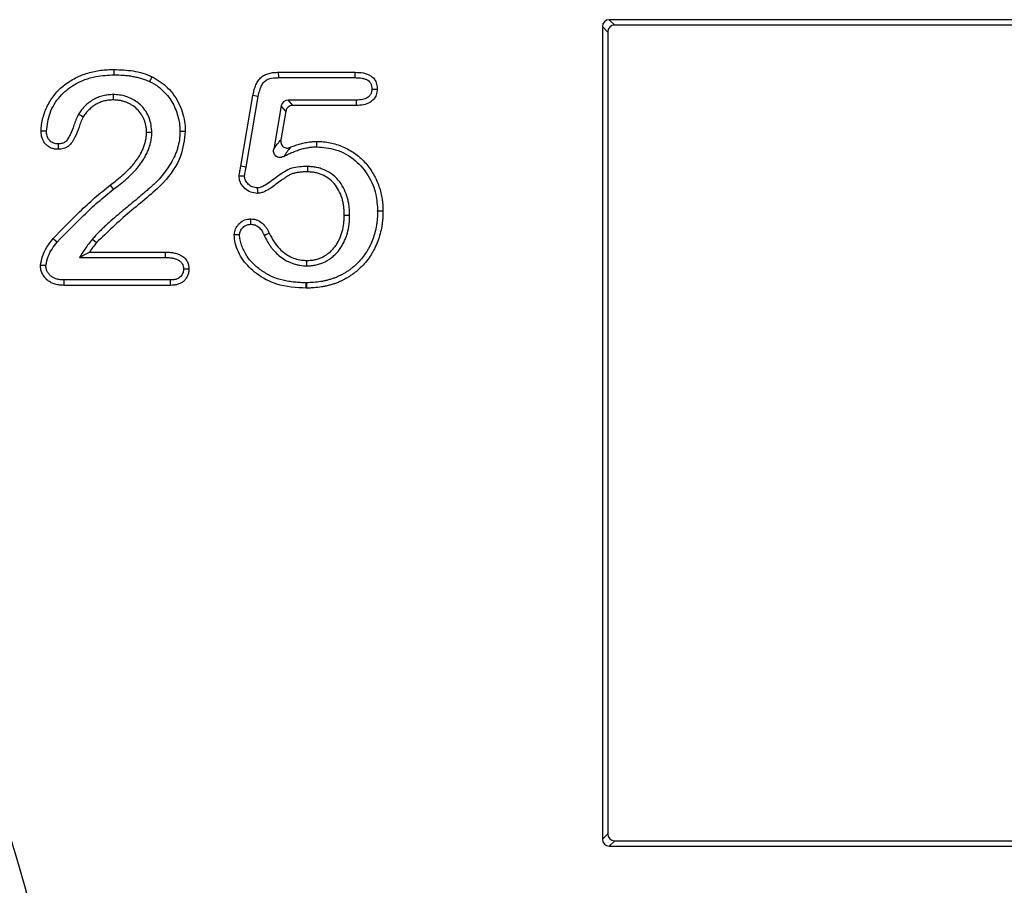
# Model space of a CAD drawing. Units: millimetres. Extents: x -683 to 1003, y -1281 to 1198.
# Drawn here: x 330 to 397, y -411 to -352 of the extents above; entities that cross this region are included whole.
import ezdxf

# ---------------------------------------------------------------- set-up
doc = ezdxf.new("R2010")
doc.units = ezdxf.units.MM
doc.layers.get('0').update_dxf_attribs({"color": 10})

msp = doc.modelspace()

# ---------------------------------------------------------------- linework, layer by layer
at = {"linetype": 'Continuous', "lineweight": 25}
for p, q in [((369.728, -352.337), (369.728, -407.398)), ((370.092, -352.701), (369.728, -352.337)), ((475.258, -351.868), (370.198, -351.868)), ((370.198, -351.868), (370.562, -352.232)), ((474.894, -352.232), (370.562, -352.232)), ((370.092, -352.701), (370.092, -407.034)), ((347.778, -355.43), (352.972, -355.43)), ((347.783, -355.794), (352.968, -355.794)), ((345.209, -361.793), (346.038, -357)), ((345.567, -361.854), (346.396, -357.066)), ((347.958, -357.705), (347.448, -360.635)), ((348.264, -358.069), (347.958, -357.705)), ((353.024, -357.316), (348.421, -357.316)), ((348.421, -357.316), (348.727, -357.68)), ((353.031, -357.68), (348.727, -357.68)), ((348.264, -358.069), (347.928, -360.002)), ((345.892, -365.732), (345.891, -365.368)), ((335.156, -366.736), (335.435, -366.97)), ((334.949, -367.618), (340.111, -367.618)), ((334.266, -367.982), (340.107, -367.982)), ((340.43, -369.504), (333.213, -369.504)), ((340.436, -369.868), (333.206, -369.868)), ((349.665, -370.055), (349.653, -370.055)), ((369.728, -407.398), (370.092, -407.034)), ((370.562, -407.504), (370.198, -407.868)), ((370.198, -407.868), (475.258, -407.868)), ((370.562, -407.504), (474.894, -407.504))]:
    msp.add_line(p, q, dxfattribs=at)
at = {"linetype": 'Continuous', "lineweight": 25, "flags": 128}
for points in [[(336.628, -355.607), (336.628, -355.497), (336.628, -355.388), (336.627, -355.243)], [(339.043, -356.059), (339.12, -355.894), (339.197, -355.729)], [(347.783, -355.794), (347.781, -355.653), (347.779, -355.541), (347.778, -355.43)], [(352.968, -355.794), (352.97, -355.612), (352.972, -355.43)], [(336.569, -356.941), (336.569, -357.05), (336.569, -357.159), (336.569, -357.305)], [(346.396, -357.066), (346.257, -357.041), (346.147, -357.021), (346.038, -357)], [(353.024, -357.316), (353.027, -357.498), (353.031, -357.68)], [(334.217, -358.263), (334.334, -358.333), (334.432, -358.392), (334.53, -358.451)], [(332.038, -359.417), (331.916, -359.417), (331.795, -359.417), (331.673, -359.417)], [(339.186, -359.507), (339.077, -359.506), (338.967, -359.506), (338.822, -359.505)], [(341.083, -359.422), (341.192, -359.422), (341.301, -359.423), (341.447, -359.423)], [(332.819, -360.286), (332.819, -360.469), (332.819, -360.651)], [(350.357, -360.482), (350.358, -360.372), (350.358, -360.263), (350.359, -360.118)], [(345.567, -361.854), (345.444, -361.833), (345.326, -361.813), (345.209, -361.793)], [(349.743, -361.816), (349.741, -361.925), (349.74, -362.035), (349.738, -362.18)], [(345.465, -362.478), (345.283, -362.475), (345.1, -362.473)], [(336.582, -363.355), (336.518, -363.266), (336.454, -363.177), (336.37, -363.059)], [(346.331, -363.268), (346.334, -363.451), (346.336, -363.633)], [(352.592, -365.131), (352.483, -365.131), (352.374, -365.131), (352.228, -365.13)], [(354.489, -364.824), (354.598, -364.824), (354.707, -364.825), (354.853, -364.825)], [(354.853, -364.849), (354.744, -364.849), (354.634, -364.849), (354.489, -364.848)], [(346.798, -366.479), (346.916, -366.424), (347.022, -366.375), (347.128, -366.326)], [(332.751, -366.949), (332.618, -366.825), (332.485, -366.701)], [(334.266, -367.982), (334.508, -367.852), (334.728, -367.735), (334.949, -367.618)], [(340.107, -367.982), (340.109, -367.8), (340.111, -367.618)], [(349.696, -368.544), (349.696, -368.435), (349.696, -368.326), (349.697, -368.18)], [(331.997, -368.528), (331.874, -368.527), (331.753, -368.526), (331.632, -368.526)], [(341.328, -368.752), (341.511, -368.752), (341.693, -368.751)], [(333.213, -369.504), (333.211, -369.626), (333.208, -369.747), (333.206, -369.868)], [(340.43, -369.504), (340.432, -369.619), (340.434, -369.743), (340.436, -369.868)], [(349.653, -370.055), (349.652, -369.946), (349.652, -369.837), (349.651, -369.691)], [(349.663, -369.691), (349.663, -369.8), (349.664, -369.909), (349.665, -370.055)]]:
    msp.add_lwpolyline(points, dxfattribs=at)
at = {"linetype": 'Continuous', "lineweight": 25}
msp.add_arc((256.052, -430.952), 77.258, 340.34712, 31.18232, dxfattribs=at)
for centre, major_axis, ratio, start_param, end_param in [((370.26, -352.4), (0.398, -0.398), 0.889126, 2.414818, 3.868368), ((370.624, -352.764), (0.398, -0.398), 0.889126, 2.414818, 3.868368), ((348.473, -357.848), (0.356, -0.424), 0.903068, 2.491996, 3.791189), ((348.779, -358.212), (0.356, -0.424), 0.903068, 2.491996, 3.791189), ((370.624, -406.971), (0.398, 0.398), 0.889126, 2.414818, 3.868368), ((370.26, -407.335), (0.398, 0.398), 0.889126, 2.414818, 3.868368)]:
    msp.add_ellipse(centre, major_axis=major_axis, ratio=ratio, start_param=start_param, end_param=end_param, dxfattribs=at)
for points, knots in [([(331.673, -359.417), (331.676, -359.342), (331.679, -359.267), (331.689, -359.117), (331.695, -359.042), (331.724, -358.818), (331.755, -358.67), (331.833, -358.38), (331.879, -358.236), (331.983, -357.954), (332.043, -357.816), (332.178, -357.547), (332.255, -357.418), (332.42, -357.166), (332.508, -357.044), (332.793, -356.693), (333.009, -356.482), (333.482, -356.109), (333.738, -355.949), (334.275, -355.677), (334.556, -355.565), (335.133, -355.393), (335.428, -355.333), (335.876, -355.276), (336.026, -355.264), (336.327, -355.249), (336.477, -355.246), (336.627, -355.243)], [0, 0, 0, 0, 0.03125, 0.03125, 0.0625, 0.0625, 0.125, 0.125, 0.1875, 0.1875, 0.25, 0.25, 0.3125, 0.3125, 0.375, 0.375, 0.5, 0.5, 0.625, 0.625, 0.75, 0.75, 0.875, 0.875, 0.9375, 0.9375, 0.9999985, 0.9999985, 0.9999985, 0.9999985]), ([(332.038, -359.417), (332.091, -359.002), (332.2, -358.15), (332.893, -357.036), (333.973, -356.154), (335.275, -355.664), (336.213, -355.624), (336.628, -355.607)], [0, 0, 0, 0, 0.188069, 0.385835, 0.575744, 0.812653, 1, 1, 1, 1]), ([(336.627, -355.243), (337.059, -355.259), (337.712, -355.285), (338.573, -355.474), (338.988, -355.643), (339.197, -355.729)], [0, 0, 0, 0, 0.490465, 0.7431079, 1, 1, 1, 1]), ([(336.628, -355.607), (336.845, -355.611), (337.056, -355.615), (337.364, -355.637), (337.466, -355.647), (337.671, -355.672), (337.774, -355.688), (337.979, -355.724), (338.082, -355.744), (338.281, -355.789), (338.379, -355.815), (338.569, -355.873), (338.663, -355.907), (338.852, -355.98), (338.947, -356.019), (339.043, -356.059)], [0.0028096, 0.0028096, 0.0028096, 0.0028096, 0.25, 0.25, 0.375, 0.375, 0.5, 0.5, 0.625, 0.625, 0.75, 0.75, 0.875, 0.875, 0.9941561, 0.9941561, 0.9941561, 0.9941561]), ([(339.197, -355.729), (339.568, -355.955), (340.347, -356.429), (341.104, -357.594), (341.422, -358.648), (341.441, -359.259), (341.447, -359.423)], [0, 0, 0, 0, 0.2841178, 0.5961877, 0.8917472, 1, 1, 1, 1]), ([(346.038, -357), (346.059, -356.893), (346.08, -356.785), (346.12, -356.625), (346.134, -356.572), (346.167, -356.468), (346.185, -356.416), (346.245, -356.262), (346.293, -356.163), (346.406, -355.975), (346.472, -355.886), (346.589, -355.77), (346.631, -355.734), (346.72, -355.67), (346.767, -355.641), (346.865, -355.591), (346.916, -355.569), (347.019, -355.532), (347.072, -355.516), (347.178, -355.488), (347.232, -355.477), (347.34, -355.458), (347.395, -355.451), (347.558, -355.436), (347.668, -355.433), (347.778, -355.43)], [0, 0, 0, 0, 0.125, 0.125, 0.1875, 0.1875, 0.25, 0.25, 0.375, 0.375, 0.5, 0.5, 0.5625, 0.5625, 0.625, 0.625, 0.6875, 0.6875, 0.75, 0.75, 0.8125, 0.8125, 0.875, 0.875, 0.9999956, 0.9999956, 0.9999956, 0.9999956]), ([(346.396, -357.066), (346.454, -356.792), (346.532, -356.423), (346.81, -356.034), (347.123, -355.856), (347.461, -355.803), (347.702, -355.796), (347.783, -355.794)], [0, 0, 0, 0, 0.390775, 0.524605, 0.659942, 0.885355, 1, 1, 1, 1]), ([(352.968, -355.794), (353.055, -355.796), (353.137, -355.798), (353.292, -355.809), (353.365, -355.818), (353.508, -355.845), (353.576, -355.863), (353.704, -355.909), (353.764, -355.936), (353.865, -355.998), (353.908, -356.033), (353.958, -356.089), (353.973, -356.108), (354.001, -356.151), (354.014, -356.175), (354.038, -356.228), (354.049, -356.256), (354.067, -356.312), (354.074, -356.34), (354.088, -356.419), (354.092, -356.486), (354.096, -356.567)], [0.0021653, 0.0021653, 0.0021653, 0.0021653, 0.125, 0.125, 0.25, 0.25, 0.375, 0.375, 0.5, 0.5, 0.625, 0.625, 0.6875, 0.6875, 0.75, 0.75, 0.8125, 0.8125, 0.875, 0.875, 0.9915071, 0.9915071, 0.9915071, 0.9915071]), ([(352.972, -355.43), (353.152, -355.436), (353.515, -355.449), (353.967, -355.602), (354.263, -355.858), (354.421, -356.158), (354.454, -356.407), (354.46, -356.553), (354.461, -356.57)], [0, 0, 0, 0, 0.253367, 0.510007, 0.651889, 0.794025, 0.976663, 1, 1, 1, 1]), ([(339.043, -356.059), (339.123, -356.1), (339.199, -356.14), (339.347, -356.223), (339.419, -356.266), (339.559, -356.36), (339.626, -356.41), (339.759, -356.517), (339.824, -356.574), (340.016, -356.753), (340.134, -356.878), (340.351, -357.145), (340.448, -357.287), (340.624, -357.585), (340.702, -357.741), (340.838, -358.062), (340.895, -358.227), (340.99, -358.565), (341.026, -358.734), (341.06, -358.988), (341.068, -359.071), (341.078, -359.243), (341.08, -359.331), (341.083, -359.422)], [0.0033818, 0.0033818, 0.0033818, 0.0033818, 0.0625, 0.0625, 0.125, 0.125, 0.1875, 0.1875, 0.25, 0.25, 0.375, 0.375, 0.5, 0.5, 0.625, 0.625, 0.75, 0.75, 0.875, 0.875, 0.9375, 0.9375, 0.9975467, 0.9975467, 0.9975467, 0.9975467]), ([(336.569, -356.941), (336.565, -356.941), (336.561, -356.941), (336.558, -356.941), (336.456, -356.944), (336.345, -356.948), (336.109, -356.971), (335.991, -356.992), (335.76, -357.048), (335.646, -357.084), (335.422, -357.175), (335.316, -357.227), (335.114, -357.343), (335.013, -357.409), (334.823, -357.555), (334.736, -357.633), (334.613, -357.755), (334.573, -357.798), (334.495, -357.885), (334.456, -357.931), (334.348, -358.07), (334.286, -358.161), (334.229, -358.246), (334.225, -358.252), (334.221, -358.257), (334.217, -358.263)], [-0.004572, -0.004572, -0.004572, -0.004572, 0, 0, 0, 0.125, 0.125, 0.25, 0.25, 0.375, 0.375, 0.5, 0.5, 0.625, 0.625, 0.75, 0.75, 0.8125, 0.8125, 0.875, 0.875, 1, 1, 1, 1.008467, 1.008467, 1.008467, 1.008467]), ([(339.186, -359.507), (339.153, -359.171), (339.087, -358.511), (338.545, -357.705), (337.819, -357.185), (337.136, -356.965), (336.711, -356.947), (336.569, -356.941)], [0, 0, 0, 0, 0.245308, 0.483018, 0.687188, 0.895528, 1, 1, 1, 1]), ([(354.096, -356.567), (354.094, -356.603), (354.092, -356.635), (354.086, -356.697), (354.082, -356.725), (354.072, -356.776), (354.065, -356.801), (354.048, -356.849), (354.038, -356.871), (354.015, -356.917), (354, -356.94), (353.967, -356.987), (353.949, -357.01), (353.911, -357.053), (353.892, -357.072), (353.853, -357.106), (353.832, -357.121), (353.762, -357.168), (353.705, -357.198), (353.589, -357.244), (353.53, -357.262), (353.337, -357.302), (353.192, -357.31), (353.024, -357.316)], [0.0090149, 0.0090149, 0.0090149, 0.0090149, 0.0625, 0.0625, 0.125, 0.125, 0.1875, 0.1875, 0.25, 0.25, 0.3125, 0.3125, 0.375, 0.375, 0.4375, 0.4375, 0.5, 0.5, 0.625, 0.625, 0.75, 0.75, 0.9966797, 0.9966797, 0.9966797, 0.9966797]), ([(354.461, -356.57), (354.449, -356.704), (354.429, -356.951), (354.234, -357.264), (353.944, -357.508), (353.526, -357.66), (353.204, -357.673), (353.031, -357.68)], [0, 0, 0, 0, 0.195323, 0.360908, 0.526096, 0.745963, 1, 1, 1, 1]), ([(354.096, -356.567), (354.157, -356.568), (354.218, -356.568), (354.278, -356.569), (354.339, -356.569), (354.4, -356.569), (354.461, -356.57)], [0, 0, 0, 0, 0.000532168, 0.000532168, 0.000532168, 0.001064336, 0.001064336, 0.001064336, 0.001064336]), ([(336.569, -357.305), (336.467, -357.308), (336.365, -357.311), (336.162, -357.332), (336.061, -357.349), (335.863, -357.398), (335.765, -357.429), (335.576, -357.505), (335.484, -357.551), (335.307, -357.652), (335.221, -357.708), (335.059, -357.832), (334.983, -357.901), (334.874, -358.009), (334.839, -358.046), (334.771, -358.122), (334.739, -358.161), (334.645, -358.282), (334.587, -358.366), (334.53, -358.451)], [0, 0, 0, 0, 0.125, 0.125, 0.25, 0.25, 0.375, 0.375, 0.5, 0.5, 0.625, 0.625, 0.75, 0.75, 0.8125, 0.8125, 0.875, 0.875, 1, 1, 1, 1]), ([(338.822, -359.505), (338.82, -359.432), (338.818, -359.358), (338.81, -359.249), (338.807, -359.213), (338.797, -359.14), (338.791, -359.104), (338.777, -359.032), (338.769, -358.996), (338.752, -358.925), (338.743, -358.889), (338.712, -358.783), (338.689, -358.714), (338.634, -358.578), (338.602, -358.512), (338.532, -358.383), (338.494, -358.32), (338.37, -358.138), (338.276, -358.025), (338.066, -357.821), (337.948, -357.731), (337.761, -357.616), (337.697, -357.581), (337.566, -357.514), (337.499, -357.484), (337.362, -357.432), (337.292, -357.41), (337.186, -357.382), (337.15, -357.373), (337.078, -357.357), (337.042, -357.349), (336.97, -357.336), (336.934, -357.331), (336.862, -357.321), (336.825, -357.318), (336.716, -357.31), (336.642, -357.307), (336.569, -357.305)], [0, 0, 0, 0, 0.0625, 0.0625, 0.09375, 0.09375, 0.125, 0.125, 0.15625, 0.15625, 0.1875, 0.1875, 0.25, 0.25, 0.3125, 0.3125, 0.375, 0.375, 0.5, 0.5, 0.625, 0.625, 0.6875, 0.6875, 0.75, 0.75, 0.8125, 0.8125, 0.84375, 0.84375, 0.875, 0.875, 0.90625, 0.90625, 0.9375, 0.9375, 1, 1, 1, 1]), ([(334.217, -358.263), (334.214, -358.269), (334.211, -358.275), (334.208, -358.281), (334.179, -358.336), (334.145, -358.402), (334.086, -358.531), (334.059, -358.595), (333.985, -358.783), (333.943, -358.903), (333.817, -359.255), (333.737, -359.475), (333.613, -359.723), (333.586, -359.772), (333.532, -359.866), (333.502, -359.913), (333.416, -360.041), (333.356, -360.11), (333.287, -360.164), (333.273, -360.173), (333.242, -360.192), (333.225, -360.202), (333.172, -360.227), (333.133, -360.242), (333.053, -360.264), (333.015, -360.271), (332.924, -360.281), (332.875, -360.284), (332.819, -360.286)], [-0.007075, -0.007075, -0.007075, -0.007075, 0, 0, 0, 0.0625, 0.0625, 0.125, 0.125, 0.25, 0.25, 0.5, 0.5, 0.5625, 0.5625, 0.625, 0.625, 0.75, 0.75, 0.78125, 0.78125, 0.8125, 0.8125, 0.875, 0.875, 0.9375, 0.9375, 0.994123, 0.994123, 0.994123, 0.994123]), ([(334.53, -358.451), (334.501, -358.506), (334.472, -358.561), (334.42, -358.675), (334.396, -358.733), (334.327, -358.907), (334.286, -359.025), (334.16, -359.378), (334.075, -359.613), (333.935, -359.893), (333.905, -359.948), (333.843, -360.056), (333.81, -360.109), (333.704, -360.264), (333.624, -360.362), (333.501, -360.459), (333.475, -360.476), (333.422, -360.509), (333.394, -360.524), (333.309, -360.565), (333.25, -360.587), (333.13, -360.621), (333.068, -360.632), (332.944, -360.645), (332.881, -360.648), (332.819, -360.651)], [0, 0, 0, 0, 0.0625, 0.0625, 0.125, 0.125, 0.25, 0.25, 0.5, 0.5, 0.5625, 0.5625, 0.625, 0.625, 0.75, 0.75, 0.78125, 0.78125, 0.8125, 0.8125, 0.875, 0.875, 0.9375, 0.9375, 1, 1, 1, 1]), ([(332.819, -360.651), (332.74, -360.647), (332.661, -360.643), (332.506, -360.617), (332.429, -360.595), (332.32, -360.548), (332.285, -360.531), (332.217, -360.491), (332.183, -360.47), (332.087, -360.402), (332.026, -360.35), (331.946, -360.264), (331.92, -360.233), (331.874, -360.169), (331.853, -360.136), (331.814, -360.067), (331.797, -360.031), (331.767, -359.959), (331.753, -359.921), (331.729, -359.846), (331.718, -359.808), (331.701, -359.731), (331.694, -359.692), (331.679, -359.575), (331.676, -359.496), (331.673, -359.417)], [0, 0, 0, 0, 0.125, 0.125, 0.25, 0.25, 0.3125, 0.3125, 0.375, 0.375, 0.5, 0.5, 0.5625, 0.5625, 0.625, 0.625, 0.6875, 0.6875, 0.75, 0.75, 0.8125, 0.8125, 0.875, 0.875, 1, 1, 1, 1]), ([(332.819, -360.286), (332.72, -360.279), (332.521, -360.265), (332.274, -360.103), (332.101, -359.865), (332.045, -359.624), (332.039, -359.469), (332.038, -359.417)], [0, 0, 0, 0, 0.223303, 0.450388, 0.645938, 0.883379, 1, 1, 1, 1]), ([(341.083, -359.422), (341.076, -359.626), (341.068, -359.818), (341.022, -360.184), (340.983, -360.371), (340.904, -360.646), (340.875, -360.736), (340.81, -360.914), (340.774, -361), (340.656, -361.258), (340.561, -361.429), (340.357, -361.766), (340.246, -361.932), (340.015, -362.255), (339.894, -362.412), (339.641, -362.709), (339.508, -362.85), (339.334, -363.01), (339.297, -363.042), (339.22, -363.11), (339.178, -363.146), (339.099, -363.217), (339.06, -363.252), (338.986, -363.318), (338.95, -363.35), (338.873, -363.416), (338.834, -363.449), (338.754, -363.517), (338.714, -363.552), (338.595, -363.654), (338.518, -363.72), (338.285, -363.918), (338.124, -364.052), (337.806, -364.318), (337.647, -364.45), (337.328, -364.714), (337.167, -364.846), (336.847, -365.115), (336.687, -365.252), (336.37, -365.528), (336.214, -365.666), (335.977, -365.883), (335.899, -365.958), (335.748, -366.104), (335.675, -366.175), (335.521, -366.327), (335.443, -366.408), (335.294, -366.572), (335.223, -366.657), (335.156, -366.736)], [0.0011178, 0.0011178, 0.0011178, 0.0011178, 0.0625, 0.0625, 0.125, 0.125, 0.15625, 0.15625, 0.1875, 0.1875, 0.25, 0.25, 0.3125, 0.3125, 0.375, 0.375, 0.4375, 0.4375, 0.453125, 0.453125, 0.46875, 0.46875, 0.484375, 0.484375, 0.5, 0.5, 0.515625, 0.515625, 0.53125, 0.53125, 0.5625, 0.5625, 0.625, 0.625, 0.6875, 0.6875, 0.75, 0.75, 0.8125, 0.8125, 0.875, 0.875, 0.90625, 0.90625, 0.9375, 0.9375, 0.96875, 0.96875, 0.9999939, 0.9999939, 0.9999939, 0.9999939]), ([(341.447, -359.423), (341.381, -359.998), (341.233, -361.288), (339.831, -363.223), (337.628, -364.851), (336.165, -366.264), (335.435, -366.97)], [0, 0, 0, 0, 0.172353, 0.387036, 0.693964, 1, 1, 1, 1]), ([(336.37, -363.059), (336.52, -362.949), (336.671, -362.839), (336.964, -362.608), (337.107, -362.487), (337.385, -362.238), (337.519, -362.108), (337.714, -361.907), (337.777, -361.838), (337.9, -361.698), (337.96, -361.626), (338.074, -361.479), (338.129, -361.403), (338.235, -361.249), (338.287, -361.172), (338.384, -361.013), (338.43, -360.931), (338.514, -360.764), (338.553, -360.679), (338.625, -360.507), (338.658, -360.42), (338.715, -360.242), (338.739, -360.152), (338.77, -360.015), (338.779, -359.969), (338.795, -359.877), (338.801, -359.831), (338.815, -359.692), (338.819, -359.599), (338.822, -359.505)], [0.000002, 0.000002, 0.000002, 0.000002, 0.125, 0.125, 0.25, 0.25, 0.375, 0.375, 0.4375, 0.4375, 0.5, 0.5, 0.5625, 0.5625, 0.625, 0.625, 0.6875, 0.6875, 0.75, 0.75, 0.8125, 0.8125, 0.875, 0.875, 0.90625, 0.90625, 0.9375, 0.9375, 1, 1, 1, 1]), ([(336.582, -363.355), (336.582, -363.354), (336.583, -363.354), (336.584, -363.353), (336.734, -363.243), (336.89, -363.13), (337.196, -362.889), (337.344, -362.763), (337.634, -362.503), (337.775, -362.368), (337.979, -362.156), (338.046, -362.084), (338.178, -361.934), (338.243, -361.855), (338.367, -361.695), (338.425, -361.614), (338.537, -361.453), (338.592, -361.37), (338.699, -361.195), (338.75, -361.103), (338.843, -360.92), (338.885, -360.829), (338.964, -360.64), (339.001, -360.542), (339.065, -360.343), (339.092, -360.243), (339.127, -360.089), (339.137, -360.037), (339.155, -359.931), (339.163, -359.876), (339.179, -359.713), (339.182, -359.611), (339.186, -359.518), (339.186, -359.514), (339.186, -359.51), (339.186, -359.507)], [-0.000743, -0.000743, -0.000743, -0.000743, 0, 0, 0, 0.125, 0.125, 0.25, 0.25, 0.375, 0.375, 0.4375, 0.4375, 0.5, 0.5, 0.5625, 0.5625, 0.625, 0.625, 0.6875, 0.6875, 0.75, 0.75, 0.8125, 0.8125, 0.875, 0.875, 0.90625, 0.90625, 0.9375, 0.9375, 1, 1, 1, 1.002412, 1.002412, 1.002412, 1.002412]), ([(347.448, -360.635), (347.459, -360.62), (347.562, -360.477), (347.722, -360.264), (347.871, -360.074), (347.928, -360.002)], [0, 0, 0, 0, 0.067609, 0.647927, 1, 1, 1, 1]), ([(347.928, -360.002), (347.913, -360.088), (347.915, -360.176), (347.964, -360.342), (348.012, -360.418), (348.148, -360.527), (348.233, -360.557), (348.407, -360.567), (348.493, -360.549), (348.574, -360.515)], [0, 0, 0, 0, 0.25, 0.25, 0.5, 0.5, 0.75, 0.75, 1, 1, 1, 1]), ([(348.134, -361.13), (348.169, -361.111), (348.204, -361.092), (348.334, -361.024), (348.43, -360.978), (348.628, -360.887), (348.729, -360.844), (348.927, -360.765), (349.026, -360.729), (349.23, -360.663), (349.334, -360.631), (349.486, -360.592), (349.536, -360.58), (349.637, -360.558), (349.689, -360.548), (349.793, -360.529), (349.846, -360.521), (349.95, -360.506), (350, -360.5), (350.1, -360.491), (350.149, -360.488), (350.252, -360.484), (350.303, -360.483), (350.357, -360.482)], [0.0799988, 0.0799988, 0.0799988, 0.0799988, 0.125, 0.125, 0.25, 0.25, 0.375, 0.375, 0.5, 0.5, 0.625, 0.625, 0.6875, 0.6875, 0.75, 0.75, 0.8125, 0.8125, 0.875, 0.875, 0.9375, 0.9375, 0.9966113, 0.9966113, 0.9966113, 0.9966113]), ([(348.574, -360.515), (348.613, -360.499), (348.653, -360.482), (348.799, -360.424), (348.906, -360.385), (349.123, -360.315), (349.233, -360.282), (349.398, -360.238), (349.454, -360.225), (349.565, -360.201), (349.621, -360.19), (349.734, -360.17), (349.79, -360.161), (349.903, -360.145), (349.96, -360.138), (350.074, -360.128), (350.131, -360.124), (350.245, -360.12), (350.302, -360.119), (350.359, -360.118)], [0.3280474, 0.3280474, 0.3280474, 0.3280474, 0.375, 0.375, 0.5, 0.5, 0.625, 0.625, 0.6875, 0.6875, 0.75, 0.75, 0.8125, 0.8125, 0.875, 0.875, 0.9375, 0.9375, 1, 1, 1, 1]), ([(350.357, -360.482), (350.788, -360.518), (351.736, -360.599), (352.995, -361.317), (353.913, -362.416), (354.412, -363.622), (354.465, -364.447), (354.489, -364.824)], [0, 0, 0, 0, 0.1932279, 0.425186, 0.6288832, 0.8307121, 1, 1, 1, 1]), ([(350.359, -360.118), (350.51, -360.122), (350.662, -360.127), (350.963, -360.153), (351.114, -360.175), (351.411, -360.235), (351.558, -360.271), (351.847, -360.362), (351.989, -360.415), (352.406, -360.595), (352.672, -360.743), (353.045, -361.003), (353.165, -361.097), (353.393, -361.296), (353.501, -361.402), (353.706, -361.625), (353.803, -361.742), (353.986, -361.983), (354.072, -362.109), (354.228, -362.368), (354.3, -362.502), (354.431, -362.775), (354.49, -362.914), (354.648, -363.34), (354.727, -363.634), (354.792, -364.007), (354.804, -364.082), (354.823, -364.232), (354.83, -364.308), (354.846, -364.53), (354.85, -364.678), (354.853, -364.825)], [0, 0, 0, 0, 0.0625, 0.0625, 0.125, 0.125, 0.1875, 0.1875, 0.25, 0.25, 0.375, 0.375, 0.4375, 0.4375, 0.5, 0.5, 0.5625, 0.5625, 0.625, 0.625, 0.6875, 0.6875, 0.75, 0.75, 0.875, 0.875, 0.90625, 0.90625, 0.9375, 0.9375, 0.9983522, 0.9983522, 0.9983522, 0.9983522]), ([(348.134, -361.13), (348.072, -361.157), (347.961, -361.205), (347.784, -361.208), (347.638, -361.157), (347.53, -361.059), (347.464, -360.938), (347.431, -360.793), (347.442, -360.69), (347.448, -360.635)], [0, 0, 0, 0, 0.184566, 0.329171, 0.474772, 0.598991, 0.717971, 0.850046, 1, 1, 1, 1]), ([(348.574, -360.515), (348.501, -360.613), (348.426, -360.714), (348.28, -360.918), (348.209, -361.022), (348.134, -361.13)], [0, 0, 0, 0, 0.5, 0.5, 1, 1, 1, 1]), ([(345.1, -362.473), (345.108, -362.412), (345.122, -362.291), (345.164, -362.065), (345.191, -361.899), (345.209, -361.793)], [0, 0, 0, 0, 0.266336, 0.532404, 1, 1, 1, 1]), ([(349.743, -361.816), (349.373, -361.822), (348.627, -361.835), (347.711, -362.468), (347.049, -362.994), (346.563, -363.247), (346.373, -363.264), (346.331, -363.268)], [0, 0, 0, 0, 0.286211, 0.578768, 0.849151, 0.966606, 1, 1, 1, 1]), ([(352.592, -365.131), (352.592, -365.128), (352.592, -365.125), (352.592, -365.122), (352.59, -365.032), (352.588, -364.938), (352.579, -364.746), (352.572, -364.646), (352.549, -364.447), (352.533, -364.348), (352.496, -364.154), (352.474, -364.057), (352.395, -363.766), (352.324, -363.573), (352.148, -363.205), (352.042, -363.029), (351.792, -362.698), (351.648, -362.544), (351.316, -362.274), (351.131, -362.163), (350.85, -362.033), (350.755, -361.995), (350.558, -361.928), (350.456, -361.899), (350.301, -361.866), (350.249, -361.857), (350.144, -361.842), (350.091, -361.836), (349.938, -361.823), (349.841, -361.819), (349.751, -361.816), (349.748, -361.816), (349.745, -361.816), (349.743, -361.816)], [-0.002071, -0.002071, -0.002071, -0.002071, 0, 0, 0, 0.0625, 0.0625, 0.125, 0.125, 0.1875, 0.1875, 0.25, 0.25, 0.375, 0.375, 0.5, 0.5, 0.625, 0.625, 0.75, 0.75, 0.8125, 0.8125, 0.875, 0.875, 0.90625, 0.90625, 0.9375, 0.9375, 1, 1, 1, 1.001814, 1.001814, 1.001814, 1.001814]), ([(346.336, -363.633), (346.181, -363.617), (345.87, -363.584), (345.486, -363.316), (345.223, -363.002), (345.113, -362.702), (345.104, -362.534), (345.1, -362.473)], [0, 0, 0, 0, 0.247688, 0.497795, 0.728936, 0.90169, 1, 1, 1, 1]), ([(345.465, -362.478), (345.474, -362.417), (345.491, -362.296), (345.528, -362.089), (345.553, -361.942), (345.567, -361.854)], [0, 0, 0, 0, 0.290341, 0.580204, 1, 1, 1, 1]), ([(346.331, -363.268), (346.215, -363.255), (345.987, -363.229), (345.717, -363.023), (345.522, -362.792), (345.472, -362.59), (345.466, -362.494), (345.465, -362.478)], [0, 0, 0, 0, 0.268586, 0.526706, 0.773871, 0.962594, 1, 1, 1, 1]), ([(349.738, -362.18), (349.659, -362.181), (349.58, -362.181), (349.422, -362.186), (349.343, -362.191), (349.186, -362.206), (349.108, -362.216), (348.991, -362.236), (348.952, -362.243), (348.875, -362.258), (348.836, -362.267), (348.76, -362.288), (348.722, -362.3), (348.648, -362.327), (348.612, -362.343), (348.54, -362.376), (348.505, -362.395), (348.437, -362.434), (348.403, -362.455), (348.337, -362.498), (348.304, -362.52), (348.238, -362.563), (348.205, -362.584), (348.106, -362.65), (348.041, -362.694), (347.848, -362.832), (347.722, -362.927), (347.468, -363.115), (347.341, -363.209), (347.143, -363.339), (347.076, -363.38), (346.973, -363.438), (346.938, -363.456), (346.867, -363.492), (346.831, -363.509), (346.723, -363.557), (346.648, -363.584), (346.494, -363.619), (346.415, -363.626), (346.336, -363.633)], [0, 0, 0, 0, 0.0625, 0.0625, 0.125, 0.125, 0.1875, 0.1875, 0.21875, 0.21875, 0.25, 0.25, 0.28125, 0.28125, 0.3125, 0.3125, 0.34375, 0.34375, 0.375, 0.375, 0.40625, 0.40625, 0.4375, 0.4375, 0.5, 0.5, 0.625, 0.625, 0.75, 0.75, 0.8125, 0.8125, 0.84375, 0.84375, 0.875, 0.875, 0.9375, 0.9375, 1, 1, 1, 1]), ([(352.228, -365.13), (352.226, -365.04), (352.224, -364.949), (352.216, -364.768), (352.209, -364.678), (352.188, -364.499), (352.174, -364.409), (352.14, -364.231), (352.12, -364.143), (352.049, -363.881), (351.986, -363.71), (351.829, -363.384), (351.736, -363.228), (351.518, -362.939), (351.393, -362.805), (351.112, -362.577), (350.956, -362.483), (350.709, -362.369), (350.625, -362.335), (350.453, -362.276), (350.366, -362.252), (350.233, -362.224), (350.189, -362.216), (350.099, -362.203), (350.054, -362.198), (349.919, -362.186), (349.828, -362.183), (349.738, -362.18)], [0, 0, 0, 0, 0.0625, 0.0625, 0.125, 0.125, 0.1875, 0.1875, 0.25, 0.25, 0.375, 0.375, 0.5, 0.5, 0.625, 0.625, 0.75, 0.75, 0.8125, 0.8125, 0.875, 0.875, 0.90625, 0.90625, 0.9375, 0.9375, 1, 1, 1, 1]), ([(332.485, -366.701), (333.079, -366.091), (333.996, -365.151), (335.289, -363.931), (336.009, -363.35), (336.37, -363.059)], [0, 0, 0, 0, 0.479333, 0.739321, 1, 1, 1, 1]), ([(332.751, -366.949), (333.345, -366.34), (334.254, -365.408), (335.529, -364.205), (336.231, -363.638), (336.582, -363.355)], [0, 0, 0, 0, 0.485906, 0.742626, 1, 1, 1, 1]), ([(354.489, -364.848), (354.484, -365.013), (354.479, -365.173), (354.463, -365.41), (354.455, -365.489), (354.437, -365.647), (354.425, -365.726), (354.385, -365.963), (354.349, -366.122), (354.267, -366.434), (354.218, -366.587), (354.107, -366.886), (354.043, -367.034), (353.937, -367.251), (353.9, -367.322), (353.823, -367.462), (353.783, -367.531), (353.658, -367.731), (353.565, -367.862), (353.368, -368.11), (353.262, -368.229), (353.038, -368.455), (352.922, -368.558), (352.733, -368.709), (352.669, -368.759), (352.54, -368.853), (352.476, -368.897), (352.342, -368.983), (352.273, -369.025), (352.134, -369.106), (352.064, -369.144), (351.923, -369.215), (351.852, -369.248), (351.706, -369.312), (351.631, -369.342), (351.482, -369.399), (351.408, -369.424), (351.257, -369.471), (351.18, -369.493), (351.021, -369.535), (350.941, -369.555), (350.785, -369.589), (350.709, -369.604), (350.474, -369.642), (350.309, -369.66), (350.067, -369.678), (349.987, -369.682), (349.826, -369.688), (349.745, -369.689), (349.663, -369.691)], [0.0025779, 0.0025779, 0.0025779, 0.0025779, 0.0625, 0.0625, 0.09375, 0.09375, 0.125, 0.125, 0.1875, 0.1875, 0.25, 0.25, 0.3125, 0.3125, 0.34375, 0.34375, 0.375, 0.375, 0.4375, 0.4375, 0.5, 0.5, 0.5625, 0.5625, 0.59375, 0.59375, 0.625, 0.625, 0.65625, 0.65625, 0.6875, 0.6875, 0.71875, 0.71875, 0.75, 0.75, 0.78125, 0.78125, 0.8125, 0.8125, 0.84375, 0.84375, 0.875, 0.875, 0.9375, 0.9375, 0.96875, 0.96875, 0.998742, 0.998742, 0.998742, 0.998742]), ([(354.853, -364.849), (354.848, -365.018), (354.843, -365.186), (354.825, -365.439), (354.818, -365.525), (354.797, -365.696), (354.785, -365.781), (354.741, -366.036), (354.704, -366.205), (354.615, -366.538), (354.564, -366.702), (354.444, -367.025), (354.375, -367.184), (354.261, -367.416), (354.222, -367.492), (354.139, -367.643), (354.095, -367.718), (353.958, -367.937), (353.858, -368.077), (353.644, -368.347), (353.53, -368.476), (353.287, -368.721), (353.158, -368.835), (352.957, -368.997), (352.888, -369.049), (352.749, -369.151), (352.678, -369.2), (352.534, -369.293), (352.46, -369.337), (352.311, -369.424), (352.235, -369.465), (352.082, -369.543), (352.004, -369.579), (351.846, -369.648), (351.766, -369.681), (351.605, -369.741), (351.523, -369.77), (351.359, -369.821), (351.276, -369.844), (351.109, -369.888), (351.026, -369.909), (350.858, -369.946), (350.773, -369.962), (350.518, -370.003), (350.347, -370.022), (350.089, -370.042), (350.003, -370.046), (349.833, -370.052), (349.749, -370.053), (349.665, -370.055)], [0.0014478, 0.0014478, 0.0014478, 0.0014478, 0.0625, 0.0625, 0.09375, 0.09375, 0.125, 0.125, 0.1875, 0.1875, 0.25, 0.25, 0.3125, 0.3125, 0.34375, 0.34375, 0.375, 0.375, 0.4375, 0.4375, 0.5, 0.5, 0.5625, 0.5625, 0.59375, 0.59375, 0.625, 0.625, 0.65625, 0.65625, 0.6875, 0.6875, 0.71875, 0.71875, 0.75, 0.75, 0.78125, 0.78125, 0.8125, 0.8125, 0.84375, 0.84375, 0.875, 0.875, 0.9375, 0.9375, 0.96875, 0.96875, 0.9992927, 0.9992927, 0.9992927, 0.9992927]), ([(349.696, -368.544), (349.7, -368.544), (349.704, -368.544), (349.708, -368.544), (349.8, -368.541), (349.9, -368.538), (350.059, -368.525), (350.114, -368.518), (350.223, -368.501), (350.276, -368.49), (350.434, -368.455), (350.534, -368.426), (350.734, -368.357), (350.836, -368.315), (351.131, -368.168), (351.31, -368.044), (351.548, -367.838), (351.624, -367.767), (351.771, -367.613), (351.841, -367.528), (351.968, -367.355), (352.024, -367.267), (352.129, -367.089), (352.177, -366.998), (352.265, -366.812), (352.305, -366.717), (352.378, -366.523), (352.41, -366.425), (352.492, -366.128), (352.53, -365.931), (352.568, -365.628), (352.576, -365.526), (352.587, -365.328), (352.589, -365.233), (352.592, -365.14), (352.592, -365.137), (352.592, -365.134), (352.592, -365.131)], [-0.002681, -0.002681, -0.002681, -0.002681, 0, 0, 0, 0.0625, 0.0625, 0.09375, 0.09375, 0.125, 0.125, 0.1875, 0.1875, 0.25, 0.25, 0.375, 0.375, 0.4375, 0.4375, 0.5, 0.5, 0.5625, 0.5625, 0.625, 0.625, 0.6875, 0.6875, 0.75, 0.75, 0.875, 0.875, 0.9375, 0.9375, 1, 1, 1, 1.002026, 1.002026, 1.002026, 1.002026]), ([(349.697, -368.18), (349.79, -368.177), (349.882, -368.175), (350.02, -368.163), (350.066, -368.157), (350.158, -368.143), (350.203, -368.134), (350.339, -368.103), (350.428, -368.077), (350.603, -368.017), (350.689, -367.982), (350.938, -367.858), (351.091, -367.752), (351.302, -367.571), (351.369, -367.507), (351.497, -367.372), (351.556, -367.301), (351.665, -367.152), (351.716, -367.074), (351.809, -366.914), (351.853, -366.832), (351.932, -366.665), (351.968, -366.58), (352.033, -366.406), (352.062, -366.318), (352.136, -366.05), (352.171, -365.868), (352.206, -365.592), (352.213, -365.5), (352.223, -365.315), (352.226, -365.223), (352.228, -365.13)], [0.0000033, 0.0000033, 0.0000033, 0.0000033, 0.0625, 0.0625, 0.09375, 0.09375, 0.125, 0.125, 0.1875, 0.1875, 0.25, 0.25, 0.375, 0.375, 0.4375, 0.4375, 0.5, 0.5, 0.5625, 0.5625, 0.625, 0.625, 0.6875, 0.6875, 0.75, 0.75, 0.875, 0.875, 0.9375, 0.9375, 1, 1, 1, 1]), ([(344.763, -366.44), (344.782, -366.3), (344.819, -366.037), (345.066, -365.709), (345.373, -365.453), (345.682, -365.376), (345.852, -365.369), (345.891, -365.368)], [0, 0, 0, 0, 0.242376, 0.459246, 0.701219, 0.931097, 1, 1, 1, 1]), ([(345.128, -366.441), (345.13, -366.415), (345.132, -366.391), (345.135, -366.358), (345.137, -366.346), (345.14, -366.325), (345.142, -366.316), (345.152, -366.269), (345.167, -366.227), (345.208, -366.143), (345.234, -366.101), (345.281, -366.039), (345.297, -366.019), (345.332, -365.978), (345.351, -365.958), (345.408, -365.902), (345.446, -365.871), (345.523, -365.819), (345.564, -365.797), (345.627, -365.772), (345.648, -365.765), (345.691, -365.753), (345.711, -365.748), (345.774, -365.738), (345.828, -365.735), (345.892, -365.732)], [0.0135306, 0.0135306, 0.0135306, 0.0135306, 0.0625, 0.0625, 0.09375, 0.09375, 0.125, 0.125, 0.25, 0.25, 0.375, 0.375, 0.4375, 0.4375, 0.5, 0.5, 0.625, 0.625, 0.75, 0.75, 0.8125, 0.8125, 0.875, 0.875, 0.9908045, 0.9908045, 0.9908045, 0.9908045]), ([(345.891, -365.368), (345.961, -365.37), (346.03, -365.373), (346.168, -365.393), (346.236, -365.41), (346.432, -365.481), (346.553, -365.554), (346.713, -365.689), (346.762, -365.738), (346.853, -365.843), (346.895, -365.899), (346.953, -365.986), (346.971, -366.015), (347.006, -366.075), (347.023, -366.106), (347.07, -366.199), (347.099, -366.262), (347.128, -366.326)], [0.0000069, 0.0000069, 0.0000069, 0.0000069, 0.125, 0.125, 0.25, 0.25, 0.5, 0.5, 0.625, 0.625, 0.75, 0.75, 0.8125, 0.8125, 0.875, 0.875, 1, 1, 1, 1]), ([(345.892, -365.732), (345.955, -365.734), (346.006, -365.737), (346.092, -365.75), (346.136, -365.76), (346.262, -365.806), (346.348, -365.857), (346.463, -365.954), (346.499, -365.99), (346.567, -366.068), (346.6, -366.112), (346.645, -366.181), (346.66, -366.204), (346.688, -366.253), (346.701, -366.277), (346.741, -366.354), (346.767, -366.412), (346.796, -366.476), (346.797, -366.477), (346.797, -366.478), (346.798, -366.479)], [0.0094595, 0.0094595, 0.0094595, 0.0094595, 0.125, 0.125, 0.25, 0.25, 0.5, 0.5, 0.625, 0.625, 0.75, 0.75, 0.8125, 0.8125, 0.875, 0.875, 1, 1, 1, 1.0023328, 1.0023328, 1.0023328, 1.0023328]), ([(349.653, -370.055), (348.971, -370.019), (347.766, -369.955), (346.301, -369.173), (345.319, -368.204), (344.844, -367.239), (344.782, -366.627), (344.763, -366.44)], [0, 0, 0, 0, 0.302529, 0.534697, 0.724967, 0.915681, 1, 1, 1, 1]), ([(345.128, -366.441), (345.067, -366.441), (344.946, -366.44), (344.824, -366.44), (344.763, -366.44)], [0, 0, 0, 0, 0.500002, 1, 1, 1, 1]), ([(349.651, -369.691), (349.514, -369.69), (349.382, -369.689), (349.124, -369.677), (348.992, -369.666), (348.721, -369.639), (348.59, -369.623), (348.399, -369.591), (348.335, -369.579), (348.206, -369.553), (348.141, -369.538), (347.818, -369.461), (347.575, -369.384), (347.225, -369.229), (347.111, -369.171), (346.886, -369.044), (346.776, -368.975), (346.56, -368.827), (346.454, -368.749), (346.251, -368.586), (346.154, -368.502), (345.973, -368.325), (345.888, -368.232), (345.733, -368.039), (345.662, -367.937), (345.53, -367.721), (345.47, -367.609), (345.359, -367.377), (345.309, -367.257), (345.223, -367.019), (345.188, -366.9), (345.154, -366.73), (345.146, -366.676), (345.135, -366.561), (345.132, -366.503), (345.128, -366.441)], [0.0015464, 0.0015464, 0.0015464, 0.0015464, 0.0625, 0.0625, 0.125, 0.125, 0.1875, 0.1875, 0.21875, 0.21875, 0.25, 0.25, 0.375, 0.375, 0.4375, 0.4375, 0.5, 0.5, 0.5625, 0.5625, 0.625, 0.625, 0.6875, 0.6875, 0.75, 0.75, 0.8125, 0.8125, 0.875, 0.875, 0.9375, 0.9375, 0.96875, 0.96875, 0.9965752, 0.9965752, 0.9965752, 0.9965752]), ([(346.798, -366.479), (346.798, -366.48), (346.799, -366.482), (346.799, -366.483), (346.86, -366.609), (346.924, -366.743), (347.039, -366.947), (347.081, -367.015), (347.167, -367.145), (347.212, -367.208), (347.305, -367.331), (347.352, -367.391), (347.452, -367.509), (347.505, -367.567), (347.669, -367.736), (347.788, -367.842), (348.038, -368.034), (348.17, -368.122), (348.384, -368.238), (348.458, -368.274), (348.605, -368.337), (348.68, -368.365), (348.829, -368.415), (348.904, -368.438), (349.06, -368.478), (349.14, -368.496), (349.388, -368.534), (349.545, -368.539), (349.684, -368.544), (349.688, -368.544), (349.692, -368.544), (349.696, -368.544)], [-0.001158, -0.001158, -0.001158, -0.001158, 0, 0, 0, 0.125, 0.125, 0.1875, 0.1875, 0.25, 0.25, 0.3125, 0.3125, 0.375, 0.375, 0.5, 0.5, 0.625, 0.625, 0.6875, 0.6875, 0.75, 0.75, 0.8125, 0.8125, 0.875, 0.875, 1, 1, 1, 1.003571, 1.003571, 1.003571, 1.003571]), ([(347.128, -366.326), (347.339, -366.707), (347.697, -367.353), (348.552, -367.974), (349.227, -368.165), (349.612, -368.177), (349.697, -368.18)], [0, 0, 0, 0, 0.385894, 0.654452, 0.923876, 1, 1, 1, 1]), ([(331.632, -368.526), (331.67, -368.315), (331.747, -367.877), (332.051, -367.257), (332.339, -366.888), (332.485, -366.701)], [0, 0, 0, 0, 0.312899, 0.650648, 1, 1, 1, 1]), ([(331.997, -368.528), (332.042, -368.317), (332.127, -367.925), (332.399, -367.393), (332.633, -367.098), (332.751, -366.949)], [0, 0, 0, 0, 0.3631992, 0.6774752, 1, 1, 1, 1]), ([(335.156, -366.736), (335.07, -366.839), (334.977, -366.949), (334.801, -367.185), (334.722, -367.302), (334.647, -367.414), (334.52, -367.603), (334.393, -367.792), (334.266, -367.982)], [0, 0, 0, 0, 0.5, 0.5, 1, 1, 1, 1.842587, 1.842587, 1.842587, 1.842587]), ([(335.435, -366.97), (335.348, -367.074), (335.261, -367.177), (335.1, -367.393), (335.024, -367.505), (334.949, -367.618)], [0, 0, 0, 0, 0.5, 0.5, 1, 1, 1, 1]), ([(340.111, -367.618), (340.202, -367.619), (340.294, -367.621), (340.43, -367.63), (340.476, -367.635), (340.566, -367.647), (340.611, -367.654), (340.746, -367.681), (340.835, -367.703), (341.008, -367.762), (341.092, -367.799), (341.25, -367.892), (341.324, -367.947), (341.423, -368.042), (341.454, -368.076), (341.511, -368.147), (341.537, -368.185), (341.606, -368.304), (341.641, -368.39), (341.667, -368.502), (341.671, -368.524), (341.678, -368.569), (341.681, -368.592), (341.688, -368.66), (341.69, -368.706), (341.693, -368.751)], [0, 0, 0, 0, 0.125, 0.125, 0.1875, 0.1875, 0.25, 0.25, 0.375, 0.375, 0.5, 0.5, 0.625, 0.625, 0.6875, 0.6875, 0.75, 0.75, 0.875, 0.875, 0.90625, 0.90625, 0.9375, 0.9375, 1, 1, 1, 1]), ([(340.107, -367.982), (340.198, -367.983), (340.282, -367.985), (340.399, -367.993), (340.436, -367.997), (340.511, -368.007), (340.549, -368.013), (340.661, -368.035), (340.738, -368.055), (340.872, -368.1), (340.93, -368.126), (341.042, -368.192), (341.095, -368.232), (341.161, -368.294), (341.18, -368.315), (341.214, -368.359), (341.23, -368.383), (341.273, -368.457), (341.295, -368.511), (341.31, -368.576), (341.313, -368.588), (341.317, -368.617), (341.319, -368.633), (341.324, -368.681), (341.326, -368.714), (341.328, -368.752)], [0.001556, 0.001556, 0.001556, 0.001556, 0.125, 0.125, 0.1875, 0.1875, 0.25, 0.25, 0.375, 0.375, 0.5, 0.5, 0.625, 0.625, 0.6875, 0.6875, 0.75, 0.75, 0.875, 0.875, 0.90625, 0.90625, 0.9375, 0.9375, 0.9908338, 0.9908338, 0.9908338, 0.9908338]), ([(333.206, -369.868), (333.109, -369.863), (333.013, -369.859), (332.869, -369.844), (332.822, -369.837), (332.727, -369.819), (332.68, -369.808), (332.541, -369.769), (332.45, -369.734), (332.321, -369.669), (332.279, -369.644), (332.199, -369.591), (332.16, -369.563), (332.048, -369.471), (331.98, -369.402), (331.889, -369.29), (331.86, -369.251), (331.809, -369.169), (331.785, -369.127), (331.742, -369.041), (331.723, -368.996), (331.689, -368.906), (331.675, -368.86), (331.659, -368.789), (331.655, -368.766), (331.647, -368.718), (331.645, -368.694), (331.638, -368.622), (331.635, -368.574), (331.632, -368.526)], [0, 0, 0, 0, 0.125, 0.125, 0.1875, 0.1875, 0.25, 0.25, 0.375, 0.375, 0.4375, 0.4375, 0.5, 0.5, 0.625, 0.625, 0.6875, 0.6875, 0.75, 0.75, 0.8125, 0.8125, 0.875, 0.875, 0.90625, 0.90625, 0.9375, 0.9375, 1, 1, 1, 1]), ([(333.213, -369.504), (333.12, -369.5), (333.034, -369.496), (332.917, -369.483), (332.879, -369.477), (332.804, -369.463), (332.768, -369.455), (332.66, -369.425), (332.592, -369.398), (332.498, -369.35), (332.469, -369.333), (332.411, -369.295), (332.382, -369.274), (332.299, -369.205), (332.246, -369.152), (332.18, -369.071), (332.16, -369.043), (332.123, -368.985), (332.105, -368.954), (332.074, -368.89), (332.059, -368.857), (332.035, -368.793), (332.026, -368.762), (332.016, -368.718), (332.013, -368.704), (332.008, -368.671), (332.006, -368.654), (332.001, -368.603), (331.999, -368.567), (331.997, -368.528)], [0.0033157, 0.0033157, 0.0033157, 0.0033157, 0.125, 0.125, 0.1875, 0.1875, 0.25, 0.25, 0.375, 0.375, 0.4375, 0.4375, 0.5, 0.5, 0.625, 0.625, 0.6875, 0.6875, 0.75, 0.75, 0.8125, 0.8125, 0.875, 0.875, 0.90625, 0.90625, 0.9375, 0.9375, 0.9904093, 0.9904093, 0.9904093, 0.9904093]), ([(341.328, -368.752), (341.327, -368.784), (341.325, -368.813), (341.32, -368.871), (341.317, -368.898), (341.304, -368.972), (341.288, -369.022), (341.247, -369.118), (341.22, -369.165), (341.158, -369.251), (341.124, -369.289), (341.068, -369.338), (341.048, -369.353), (341.009, -369.379), (340.989, -369.391), (340.92, -369.425), (340.866, -369.445), (340.782, -369.468), (340.754, -369.474), (340.696, -369.485), (340.668, -369.489), (340.575, -369.498), (340.506, -369.501), (340.43, -369.504)], [0.0106233, 0.0106233, 0.0106233, 0.0106233, 0.0625, 0.0625, 0.125, 0.125, 0.25, 0.25, 0.375, 0.375, 0.5, 0.5, 0.5625, 0.5625, 0.625, 0.625, 0.75, 0.75, 0.8125, 0.8125, 0.875, 0.875, 0.9966955, 0.9966955, 0.9966955, 0.9966955]), ([(341.693, -368.751), (341.691, -368.791), (341.689, -368.83), (341.682, -368.909), (341.678, -368.948), (341.657, -369.065), (341.633, -369.142), (341.57, -369.287), (341.531, -369.356), (341.438, -369.485), (341.385, -369.544), (341.295, -369.622), (341.264, -369.646), (341.198, -369.69), (341.164, -369.71), (341.058, -369.763), (340.983, -369.79), (340.868, -369.822), (340.829, -369.831), (340.751, -369.845), (340.712, -369.85), (340.594, -369.862), (340.515, -369.865), (340.436, -369.868)], [0, 0, 0, 0, 0.0625, 0.0625, 0.125, 0.125, 0.25, 0.25, 0.375, 0.375, 0.5, 0.5, 0.5625, 0.5625, 0.625, 0.625, 0.75, 0.75, 0.8125, 0.8125, 0.875, 0.875, 0.9999932, 0.9999932, 0.9999932, 0.9999932])]:
    msp.add_open_spline(points, degree=3, knots=knots, dxfattribs=at)
for points in [[(354.489, -364.848), (354.489, -364.84), (354.489, -364.832), (354.489, -364.824)], [(354.853, -364.825), (354.853, -364.833), (354.853, -364.841), (354.853, -364.849)], [(349.651, -369.691), (349.655, -369.691), (349.659, -369.691), (349.663, -369.691)]]:
    msp.add_open_spline(points, degree=3, dxfattribs=at)

doc.saveas('drawing.dxf')
